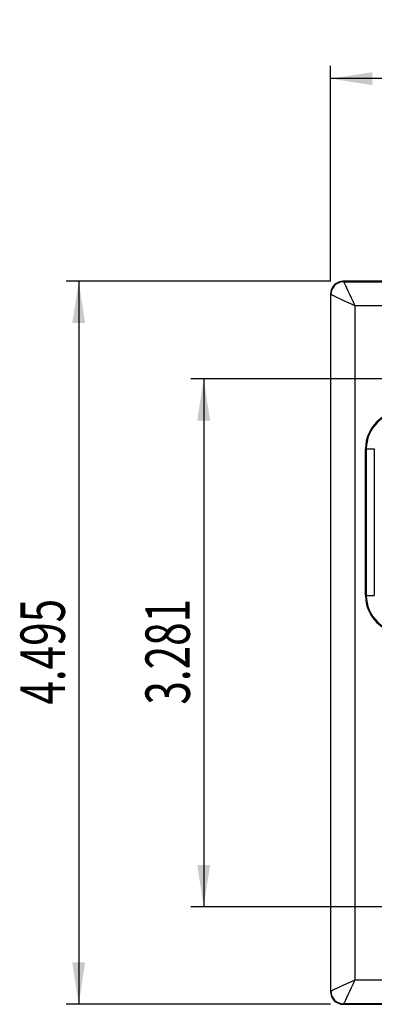
# Model space of a CAD drawing. Extents: x 0.1 to 16.9, y 0.1 to 10.9.
# Drawn here: x 2.3 to 3.4, y 3.5 to 6.5 of the extents above; entities that cross this region are included whole.
import ezdxf
from ezdxf.enums import TextEntityAlignment as Align

# ---------------------------------------------------------------- set-up
doc = ezdxf.new("R2010")
doc.units = 0
doc.layers.get('0').update_dxf_attribs({"linetype": 'CONTINUOUS'})
doc.dimstyles.new('SLDDIMSTYLE0', dxfattribs={"dimtxt": 0.137795, "dimasz": 0.13, "dimexe": 0, "dimexo": 0.0625, "dimgap": 0.034449, "dimtad": 1, "dimlfac": 2, "dimrnd": 1e-09, "dimzin": 12, "dimsah": 1, "dimcen": 0.09, "dimazin": 3, "dimtfac": 1, "dimtofl": 0, "dimtmove": 0, "dimatfit": 3})

# ---------------------------------------------------------------- blocks, each defined once
blk = doc.blocks.new('_D')
at = {"color": 7, "linetype": 'CONTINUOUS'}
for p, q in [((3.2348, 5.6994), (3.2348, 6.3693)), ((5.5173, 5.6994), (5.5173, 6.3693)), ((5.5173, 6.3299), (3.2348, 6.3299))]:
    blk.add_line(p, q, dxfattribs=at)
for points in [[(3.2348, 6.3299), (3.3648, 6.3099), (3.3648, 6.3499)], [(5.5173, 6.3299), (5.3873, 6.3499), (5.3873, 6.3099)]]:
    blk.add_solid(points, dxfattribs=at)
at = {"color": 7, "linetype": 'CONTINUOUS', "width": 0.7}
blk.add_text('4.565', height=0.1378, dxfattribs=at).set_placement((4.087, 6.3299, 0.261), align=Align.BOTTOM_LEFT)
blk = doc.blocks.new('_D_1')
at = {"color": 7, "linetype": 'CONTINUOUS'}
for p, q in [((3.2354, 5.7), (2.4135, 5.7)), ((2.4529, 5.7), (2.4529, 3.4525)), ((3.2354, 3.4525), (2.4135, 3.4525))]:
    blk.add_line(p, q, dxfattribs=at)
for points in [[(2.4529, 5.7), (2.4329, 5.57), (2.4729, 5.57)], [(2.4529, 3.4525), (2.4729, 3.5825), (2.4329, 3.5825)]]:
    blk.add_solid(points, dxfattribs=at)
at = {"color": 7, "linetype": 'CONTINUOUS', "width": 0.7}
blk.add_text('4.495', height=0.1378, rotation=90, dxfattribs=at).set_placement((2.4529, 4.3841, 0.261), align=Align.BOTTOM_LEFT)
blk = doc.blocks.new('_D_2')
at = {"color": 7, "linetype": 'CONTINUOUS'}
for p, q in [((3.8834, 5.3965), (2.8017, 5.3965)), ((2.8411, 5.3965), (2.8411, 3.756)), ((3.8834, 3.756), (2.8017, 3.756))]:
    blk.add_line(p, q, dxfattribs=at)
for points in [[(2.8411, 5.3965), (2.8211, 5.2665), (2.8611, 5.2665)], [(2.8411, 3.756), (2.8611, 3.886), (2.8211, 3.886)]]:
    blk.add_solid(points, dxfattribs=at)
at = {"color": 7, "linetype": 'CONTINUOUS', "width": 0.7}
blk.add_text('3.281', height=0.1378, rotation=90, dxfattribs=at).set_placement((2.8411, 4.3841, 0.261), align=Align.BOTTOM_LEFT)

msp = doc.modelspace()

# ---------------------------------------------------------------- linework, layer by layer
at = {"color": 7, "linetype": 'CONTINUOUS'}
for p, q in [((3.2748, 5.7), (3.2761, 5.6987)), ((5.4774, 5.7), (3.2748, 5.7)), ((3.2761, 5.6987), (5.4761, 5.6987)), ((3.2361, 5.6588), (3.2348, 5.6601)), ((3.2348, 5.6601), (3.2348, 3.4924)), ((3.2361, 3.4937), (3.2361, 5.6588)), ((3.311, 5.6238), (3.311, 3.5287)), ((5.4411, 5.6238), (3.311, 5.6238)), ((3.3437, 4.723), (3.3437, 5.1795)), ((3.3437, 5.1795), (3.3462, 5.1795)), ((3.3462, 5.1795), (3.3462, 4.723)), ((3.3462, 5.1795), (3.3711, 5.1795)), ((3.3711, 5.1795), (3.3711, 4.723)), ((3.3437, 4.723), (3.3462, 4.723)), ((3.3462, 4.723), (3.3711, 4.723)), ((3.311, 3.5287), (5.4411, 3.5287)), ((3.2348, 3.4924), (3.2361, 3.4937)), ((3.2761, 3.4538), (3.2748, 3.4525)), ((3.2748, 3.4525), (5.4774, 3.4525)), ((5.4761, 3.4538), (3.2761, 3.4538))]:
    msp.add_line(p, q, dxfattribs=at)
at = {"color": 7, "linetype": 'CONTINUOUS', "flags": 128}
for points in [[(3.2761, 5.6987), (3.2769, 5.6969), (3.2787, 5.6931), (3.2814, 5.6873), (3.2849, 5.6797), (3.2892, 5.6706), (3.2941, 5.6601), (3.2994, 5.6486), (3.3051, 5.6364), (3.311, 5.6238)], [(3.311, 5.6238), (3.2984, 5.6297), (3.2862, 5.6354), (3.2747, 5.6407), (3.2643, 5.6456), (3.2551, 5.6499), (3.2475, 5.6534), (3.2417, 5.6561), (3.2379, 5.6579), (3.2361, 5.6588)], [(3.2361, 3.4937), (3.2379, 3.4946), (3.2417, 3.4964), (3.2475, 3.4991), (3.2551, 3.5026), (3.2643, 3.5069), (3.2747, 3.5118), (3.2862, 3.5171), (3.2984, 3.5228), (3.311, 3.5287)], [(3.311, 3.5287), (3.3051, 3.5161), (3.2994, 3.5039), (3.2941, 3.4924), (3.2892, 3.4819), (3.2849, 3.4728), (3.2814, 3.4652), (3.2787, 3.4594), (3.2769, 3.4556), (3.2761, 3.4538)]]:
    msp.add_lwpolyline(points, dxfattribs=at)
at = {"color": 7, "linetype": 'CONTINUOUS'}
for centre, radius, start, end in [((3.2747, 5.6601), 0.0399, 89.9686, 180.0314), ((3.2762, 5.6586), 0.0401, 90.2153, 179.7847), ((3.4603, 5.1795), 0.1166, 90, 180), ((3.4603, 5.1795), 0.1141, 90, 180), ((3.4603, 4.723), 0.1166, 180, 270), ((3.4603, 4.723), 0.1141, 180, 270), ((3.2747, 3.4924), 0.0399, 179.9686, 270.0314), ((3.2762, 3.4939), 0.0401, 180.2153, 269.7847)]:
    msp.add_arc(centre, radius, start, end, dxfattribs=at)

# ---------------------------------------------------------------- dimensions: what is measured, and where the dimension line sits
dim = msp.add_linear_dim(base=(3.2348165185, 6.3299185686), p1=(5.5173165185, 5.660061642), p2=(3.2348165185, 5.660061642), dimstyle='SLDDIMSTYLE0', dxfattribs=at)
dim.commit()
dim.dimension.update_dxf_attribs({"geometry": '_D', "text_midpoint": (4.3160806486, 6.3299185686), "dimtype": 160})
for base, p1, p2, picture, middle in [((2.4529088645, 3.4524973088), (3.2747521853, 5.6999973088), (3.2747521853, 3.4524973088), '_D_1', (2.4529088645, 4.6132264834)), ((2.8411, 3.756), (3.9228, 5.3965), (3.9228, 3.756), '_D_2', (2.8411, 4.6132))]:
    dim = msp.add_linear_dim(base=base, p1=p1, p2=p2, angle=90, dimstyle='SLDDIMSTYLE0', dxfattribs=at)
    dim.commit()
    dim.dimension.update_dxf_attribs({"geometry": picture, "text_midpoint": middle, "dimtype": 160})

doc.saveas('drawing.dxf')
